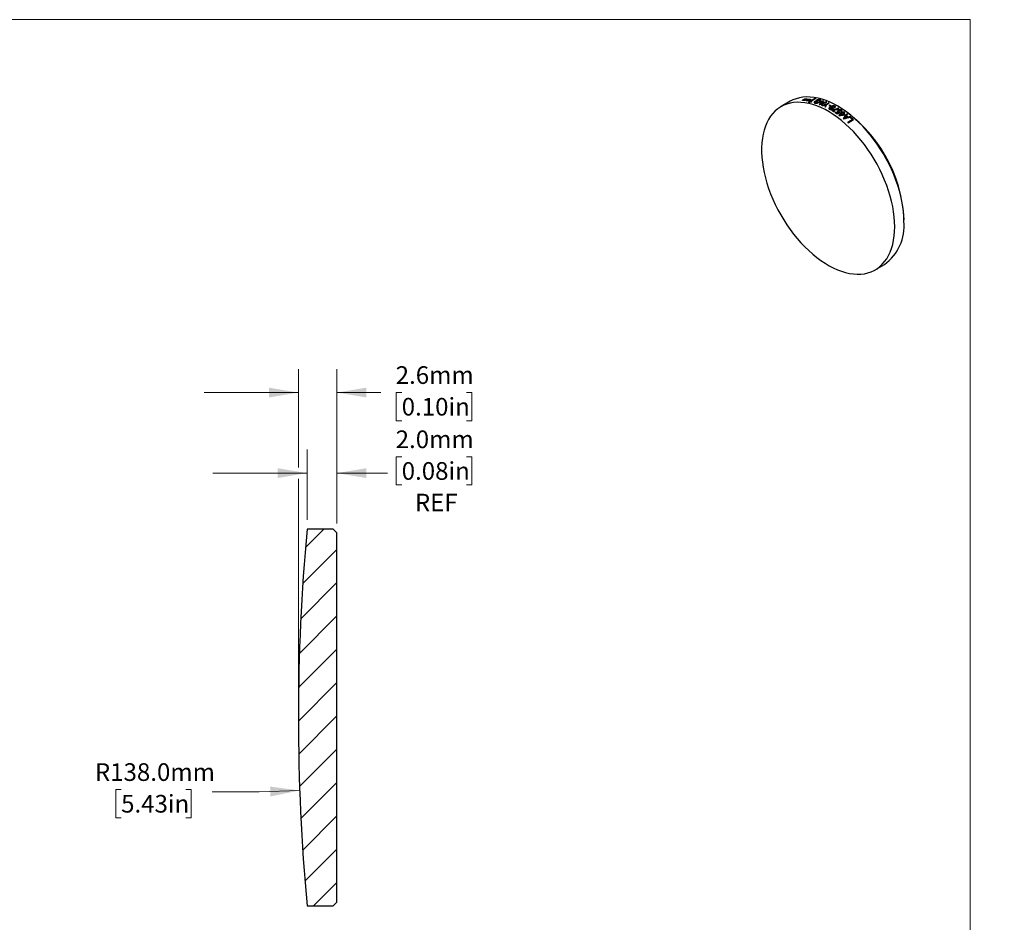
# Model space of a CAD drawing. Units: millimetres. Extents: x 2 to 463, y 1 to 215.
# Drawn here: x 150 to 283, y 93 to 215 of the extents above; entities that cross this region are included whole.
import ezdxf

# ---------------------------------------------------------------- set-up
doc = ezdxf.new("R2010")
doc.units = ezdxf.units.MM
doc.styles.add('SLDTEXTSTYLE0', font='TXT', dxfattribs={"width": 0.75})
doc.dimstyles.new('SLDDIMSTYLE1', dxfattribs={"dimtxt": 2.38125, "dimasz": 3.9624, "dimexe": 0, "dimexo": 0.0625, "dimgap": 0.595313, "dimtad": 0, "dimtih": 1, "dimtoh": 1, "dimdec": 1, "dimlfac": 0.5, "dimrnd": 1e-09, "dimzin": 12, "dimdsep": 46, "dimtxsty": 'SLDTEXTSTYLE0', "dimsah": 1, "dimcen": 0.09, "dimadec": 0, "dimazin": 3, "dimtfac": 1, "dimtdec": 1, "dimtmove": 0, "dimatfit": 0, "dimfxl": 1, "dimfrac": 2, "dimtolj": 1, "dimtzin": 12, "dimarcsym": 0})
doc.dimstyles.new('SLDDIMSTYLE2', dxfattribs={"dimtxt": 2.38125, "dimasz": 3.9624, "dimexe": 0, "dimexo": 0.0625, "dimgap": 0.595313, "dimtad": 0, "dimtih": 1, "dimtoh": 1, "dimdec": 1, "dimlfac": 0.5, "dimrnd": 1e-09, "dimzin": 4, "dimdsep": 46, "dimtxsty": 'SLDTEXTSTYLE0', "dimsah": 1, "dimcen": 0, "dimadec": 0, "dimazin": 1, "dimtfac": 1, "dimtdec": 1, "dimtofl": 0, "dimtmove": 0, "dimatfit": 3, "dimfxl": 1, "dimfrac": 2, "dimtolj": 1, "dimtzin": 12, "dimarcsym": 0})
doc.dimstyles.new('SLDDIMSTYLE3', dxfattribs={"dimtxt": 2.38125, "dimasz": 3.9624, "dimexe": 0, "dimexo": 0.0625, "dimgap": 0.595313, "dimtad": 0, "dimtih": 1, "dimtoh": 1, "dimdec": 1, "dimlfac": 0.5, "dimrnd": 1e-09, "dimzin": 4, "dimdsep": 46, "dimtxsty": 'SLDTEXTSTYLE0', "dimsah": 1, "dimcen": 0.09, "dimadec": 0, "dimazin": 1, "dimtfac": 1, "dimtdec": 1, "dimtmove": 0, "dimatfit": 0, "dimfxl": 1, "dimfrac": 2, "dimtolj": 1, "dimtzin": 12, "dimarcsym": 0})

# ---------------------------------------------------------------- blocks, each defined once
blk = doc.blocks.new('_D_1')
at = {"color": 7, "linetype": 'Continuous', "lineweight": 18}
for p, q in [((187.42, 154.27), (187.42, 167.54)), ((192.62, 146.73), (192.62, 167.54)), ((187.42, 164.37), (174.72, 164.37)), ((192.62, 164.37), (198.54, 164.37)), ((201.35, 164.37), (200.62, 164.37)), ((200.62, 164.37), (200.62, 160.58)), ((210.07, 164.37), (210.8, 164.37)), ((210.8, 164.37), (210.8, 160.58)), ((200.62, 160.58), (201.35, 160.58)), ((210.8, 160.58), (210.07, 160.58)), ((187.42, 121.83), (187.42, 152.75))]:
    blk.add_line(p, q, dxfattribs=at)
for points in [[(187.42, 164.37), (183.45, 165.03), (183.45, 163.71)], [(192.62, 164.37), (196.58, 163.71), (196.58, 165.03)]]:
    blk.add_solid(points, dxfattribs=at)
at = {"color": 7, "linetype": 'Continuous', "lineweight": 18, "char_height": 2.381, "attachment_point": 1, "style": 'SLDTEXTSTYLE0'}
for s, insert in [('2.6mm', (200.54, 167.92)), ('0.10in', (201.35, 163.65))]:
    blk.add_mtext(s, dxfattribs=dict(at, insert=insert))
blk = doc.blocks.new('_D_2')
at = {"color": 7, "linetype": 'Continuous', "lineweight": 18}
for p, q in [((163.52, 110.83), (162.79, 110.83)), ((162.79, 110.83), (162.79, 107.05)), ((172.24, 110.83), (172.97, 110.83)), ((172.97, 110.83), (172.97, 107.05)), ((182.13, 110.53), (175.78, 110.53)), ((187.59, 110.72), (182.13, 110.53)), ((162.79, 107.05), (163.52, 107.05)), ((172.97, 107.05), (172.24, 107.05))]:
    blk.add_line(p, q, dxfattribs=at)
blk.add_solid([(187.59, 110.72), (183.61, 111.24), (183.66, 109.92)], dxfattribs=at)
at = {"color": 7, "linetype": 'Continuous', "lineweight": 18, "char_height": 2.381, "attachment_point": 1, "style": 'SLDTEXTSTYLE0'}
for s, insert in [('R138.0mm', (159.98, 114.39)), ('5.43in', (163.52, 110.12))]:
    blk.add_mtext(s, dxfattribs=dict(at, insert=insert))
blk = doc.blocks.new('_D_3')
at = {"color": 7, "linetype": 'Continuous', "lineweight": 18}
for p, q in [((188.59, 147.23), (188.59, 156.68)), ((192.62, 146.73), (192.62, 156.68)), ((201.35, 155.71), (200.62, 155.71)), ((200.62, 155.71), (200.62, 151.92)), ((210.07, 155.71), (210.8, 155.71)), ((210.8, 155.71), (210.8, 151.92)), ((188.59, 153.51), (175.89, 153.51)), ((192.62, 153.51), (199.42, 153.51)), ((200.62, 151.92), (201.35, 151.92)), ((210.8, 151.92), (210.07, 151.92))]:
    blk.add_line(p, q, dxfattribs=at)
for points in [[(188.59, 153.51), (184.63, 154.17), (184.63, 152.85)], [(192.62, 153.51), (196.58, 152.85), (196.58, 154.17)]]:
    blk.add_solid(points, dxfattribs=at)
at = {"color": 7, "linetype": 'Continuous', "lineweight": 18, "char_height": 2.381, "attachment_point": 1, "style": 'SLDTEXTSTYLE0'}
for s, insert in [('2.0mm', (200.54, 159.26)), ('0.08in', (201.35, 154.99)), ('REF', (203.13, 150.73))]:
    blk.add_mtext(s, dxfattribs=dict(at, insert=insert))

msp = doc.modelspace()

# ---------------------------------------------------------------- hatches: boundary and pattern name
at = {"linetype": 'Continuous', "lineweight": 18}
h = msp.add_hatch(dxfattribs=at)
h.set_pattern_fill('ANSI31', style=0)
edge = h.paths.add_edge_path(flags=0)
edge.add_line((192.12, 145.96), (191.13, 145.96))
edge.add_line((191.13, 145.96), (190.46, 145.96))
edge.add_line((190.46, 145.96), (190.02, 145.96))
edge.add_line((190.02, 145.96), (188.59, 145.96))
edge.add_arc((463.42, 120.56), 276, 174.7197, 185.2803)
edge.add_line((188.59, 95.16), (192.12, 95.16))
edge.add_line((192.12, 95.16), (192.62, 95.66))
edge.add_line((192.62, 95.66), (192.62, 145.46))
edge.add_line((192.62, 145.46), (192.12, 145.96))

# ---------------------------------------------------------------- linework, layer by layer
at = {"color": 7, "linetype": 'Continuous', "lineweight": 18}
for p in [(1.58, 214.65), (277.99, 0.9)]:
    msp.add_line(p, (277.99, 214.65), dxfattribs=at)
at = {"color": 7, "linetype": 'Continuous', "lineweight": 25}
for p, q in [((253.75, 203.64), (252.51, 202.92)), ((256.3, 203.68), (256.26, 203.65)), ((257.15, 204.06), (256.35, 203.59)), ((256.39, 203.59), (257.2, 204.05)), ((256.6, 203.59), (256.64, 203.61)), ((257.44, 203.85), (257.18, 203.7)), ((257.34, 203.72), (257.47, 203.8)), ((257.43, 203.63), (257.51, 203.68)), ((258.93, 203.42), (258.62, 203.24)), ((258.69, 203.21), (259, 203.38)), ((259.04, 203.14), (258.95, 203.09)), ((259.18, 202.97), (259.26, 203.02)), ((259.27, 202.88), (259.29, 202.89)), ((259.36, 202.48), (259.29, 202.44)), ((259.68, 202.2), (259.76, 202.25)), ((259.87, 202.19), (259.78, 202.14)), ((260.28, 202.91), (260.1, 203.01)), ((260.75, 202.04), (260.28, 201.77)), ((260.5, 201.8), (260.83, 201.99)), ((260.75, 202.15), (260.67, 202.11)), ((261.02, 202.2), (260.84, 202.09)), ((260.91, 202.04), (261.09, 202.14)), ((261.08, 201.8), (261.16, 201.85)), ((262.13, 201.19), (261.49, 200.82)), ((261.56, 200.76), (262.28, 201.18)), ((261.92, 201.5), (261.83, 201.45)), ((269.08, 187.45), (269.08, 187.66)), ((265.2, 180.92), (266.45, 181.64)), ((190.02, 145.96), (188.59, 145.96)), ((190.46, 145.96), (190.02, 145.96)), ((191.13, 145.96), (190.46, 145.96)), ((192.12, 145.96), (191.13, 145.96)), ((192.12, 145.96), (192.62, 145.46)), ((192.62, 95.66), (192.62, 145.46)), ((192.62, 95.66), (192.12, 95.16)), ((188.59, 95.16), (192.12, 95.16))]:
    msp.add_line(p, q, dxfattribs=at)
at = {"color": 7, "linetype": 'Continuous', "lineweight": 25, "flags": 128}
for points in [[(267.84, 186.73), (267.82, 187.39), (267.77, 188.06), (267.68, 188.75), (267.56, 189.45), (267.4, 190.16), (267.22, 190.87), (267, 191.59), (266.75, 192.31), (266.46, 193.03), (266.15, 193.75), (265.81, 194.46), (265.45, 195.15), (265.06, 195.84), (264.64, 196.51), (264.2, 197.16), (263.74, 197.8), (263.26, 198.41), (262.77, 198.99), (262.26, 199.55), (261.74, 200.08), (261.2, 200.57), (260.66, 201.04), (260.11, 201.46), (259.55, 201.85), (258.99, 202.21), (258.44, 202.52), (257.88, 202.79), (257.33, 203.02), (256.78, 203.21), (256.24, 203.35), (255.71, 203.45), (255.19, 203.5), (254.69, 203.51), (254.2, 203.47), (253.74, 203.39), (253.29, 203.27), (252.86, 203.1), (252.46, 202.89), (252.08, 202.63), (251.72, 202.34), (251.4, 202), (251.1, 201.63), (250.83, 201.21), (250.6, 200.76), (250.4, 200.28), (250.22, 199.77), (250.09, 199.22), (249.98, 198.65), (249.91, 198.05), (249.88, 197.42), (249.88, 196.78), (249.91, 196.11), (249.98, 195.43), (250.09, 194.74), (250.22, 194.03), (250.4, 193.32), (250.6, 192.6), (250.83, 191.88), (251.1, 191.16), (251.4, 190.44), (251.72, 189.73), (252.08, 189.03), (252.46, 188.34), (252.86, 187.66), (253.29, 187), (253.74, 186.35), (254.2, 185.73), (254.69, 185.13), (255.19, 184.56), (255.71, 184.02), (256.24, 183.51), (256.78, 183.03), (257.33, 182.58), (257.88, 182.17), (258.44, 181.8), (258.99, 181.47), (259.55, 181.18), (260.11, 180.93), (260.66, 180.72), (261.2, 180.55), (261.74, 180.43), (262.26, 180.36), (262.77, 180.32), (263.26, 180.34), (263.74, 180.4), (264.2, 180.5), (264.64, 180.65), (265.06, 180.84), (265.45, 181.07), (265.81, 181.35), (266.15, 181.66), (266.46, 182.02), (266.75, 182.41), (267, 182.84), (267.22, 183.31), (267.4, 183.81), (267.56, 184.34), (267.68, 184.9), (267.77, 185.49), (267.82, 186.1), (267.84, 186.73)], [(269.08, 187.45), (269.07, 188.11), (269.01, 188.78), (268.93, 189.47), (268.81, 190.17), (268.65, 190.88), (268.46, 191.59), (268.25, 192.31), (267.99, 193.03), (267.71, 193.75), (267.4, 194.47), (267.06, 195.18), (266.69, 195.87), (266.3, 196.56), (265.89, 197.23), (265.45, 197.88), (264.99, 198.52), (264.51, 199.13), (264.02, 199.71), (263.51, 200.27), (262.98, 200.8), (262.45, 201.29), (261.91, 201.76), (261.36, 202.18), (260.8, 202.57), (260.24, 202.93), (259.68, 203.24), (259.13, 203.51), (258.57, 203.74), (258.03, 203.93), (257.49, 204.07), (256.96, 204.17), (256.44, 204.22), (255.94, 204.23), (255.45, 204.19), (254.98, 204.11), (254.54, 203.99), (254.11, 203.82), (253.75, 203.64)]]:
    msp.add_lwpolyline(points, dxfattribs=at)
at = {"color": 7, "linetype": 'Continuous', "lineweight": 25}
for centre, radius, start, end in [((250, 186.8), 19.11, 2.5637, 57.4309), ((262.72, 186.83), 6.39, 305.7205, 5.5917), ((463.42, 120.56), 276, 174.7197, 185.2803)]:
    msp.add_arc(centre, radius, start, end, dxfattribs=at)
for points, knots in [([(255.4, 203.78), (255.4, 203.78), (255.41, 203.79), (255.42, 203.8), (255.42, 203.81)], [0, 0, 0, 0, 0.499551, 1, 1, 1, 1]), ([(255.46, 203.74), (255.45, 203.74), (255.43, 203.75), (255.41, 203.75), (255.4, 203.77), (255.4, 203.77), (255.4, 203.78)], [0, 0, 0, 0, 0.252093, 0.498869, 0.705406, 1, 1, 1, 1]), ([(255.42, 203.81), (255.43, 203.82), (255.44, 203.83), (255.47, 203.85), (255.48, 203.86)], [0, 0, 0, 0, 0.499454, 1, 1, 1, 1]), ([(255.5, 203.74), (255.49, 203.74), (255.48, 203.74), (255.46, 203.74), (255.46, 203.74)], [0, 0, 0, 0, 0.48839, 1, 1, 1, 1]), ([(255.48, 203.86), (255.49, 203.86), (255.51, 203.87), (255.53, 203.88), (255.54, 203.89)], [0, 0, 0, 0, 0.499895, 1, 1, 1, 1]), ([(255.73, 203.78), (255.71, 203.77), (255.67, 203.76), (255.61, 203.75), (255.55, 203.74), (255.52, 203.74), (255.5, 203.74)], [0, 0, 0, 0, 0.252019, 0.499549, 0.747539, 1, 1, 1, 1]), ([(255.53, 203.81), (255.53, 203.81), (255.53, 203.82), (255.54, 203.83), (255.55, 203.85), (255.57, 203.85), (255.57, 203.86)], [0, 0, 0, 0, 0.252506, 0.497727, 0.703854, 1, 1, 1, 1]), ([(255.56, 203.79), (255.55, 203.79), (255.54, 203.8), (255.53, 203.81), (255.53, 203.81)], [0, 0, 0, 0, 0.498945, 1, 1, 1, 1]), ([(255.54, 203.89), (255.55, 203.9), (255.58, 203.91), (255.63, 203.93), (255.68, 203.95), (255.71, 203.96)], [0, 0, 0, 0, 0.2518713, 0.4992437, 1, 1, 1, 1]), ([(255.58, 203.79), (255.58, 203.79), (255.57, 203.79), (255.57, 203.79), (255.56, 203.79)], [0, 0, 0, 0, 0.493259, 1, 1, 1, 1]), ([(255.57, 203.86), (255.58, 203.86), (255.59, 203.87), (255.61, 203.88), (255.62, 203.89)], [0, 0, 0, 0, 0.499751, 1, 1, 1, 1]), ([(255.74, 203.82), (255.71, 203.81), (255.65, 203.8), (255.61, 203.79), (255.58, 203.79)], [0, 0, 0, 0, 0.4996893, 1, 1, 1, 1]), ([(255.62, 203.89), (255.63, 203.89), (255.66, 203.91), (255.7, 203.92), (255.71, 203.92)], [0, 0, 0, 0, 0.498842, 1, 1, 1, 1]), ([(255.71, 203.96), (255.73, 203.96), (255.76, 203.97), (255.8, 203.98), (255.85, 203.99), (255.87, 203.99), (255.89, 203.99)], [0, 0, 0, 0, 0.251869, 0.498586, 0.7053, 1, 1, 1, 1]), ([(255.71, 203.92), (255.73, 203.93), (255.76, 203.93), (255.78, 203.94), (255.8, 203.94)], [0, 0, 0, 0, 0.499139, 1, 1, 1, 1]), ([(255.84, 203.8), (255.82, 203.8), (255.79, 203.79), (255.75, 203.78), (255.73, 203.78)], [0, 0, 0, 0, 0.502265, 1, 1, 1, 1]), ([(255.84, 203.84), (255.82, 203.84), (255.79, 203.83), (255.76, 203.82), (255.74, 203.82)], [0, 0, 0, 0, 0.502434, 1, 1, 1, 1]), ([(255.8, 203.94), (255.81, 203.94), (255.84, 203.94), (255.87, 203.94), (255.88, 203.92), (255.89, 203.91), (255.89, 203.91)], [0, 0, 0, 0, 0.2529905, 0.4949215, 0.7419136, 1, 1, 1, 1]), ([(255.88, 203.76), (255.88, 203.77), (255.88, 203.78), (255.88, 203.79), (255.88, 203.8)], [0, 0, 0, 0, 0.478978, 1, 1, 1, 1]), ([(255.94, 203.71), (255.93, 203.71), (255.91, 203.72), (255.89, 203.73), (255.88, 203.74), (255.88, 203.75), (255.88, 203.76)], [0, 0, 0, 0, 0.250985, 0.498467, 0.705901, 1, 1, 1, 1]), ([(255.89, 203.99), (255.9, 203.99), (255.91, 203.99), (255.92, 203.99), (255.92, 203.99)], [0, 0, 0, 0, 0.472819, 1, 1, 1, 1]), ([(255.89, 203.91), (255.89, 203.9), (255.89, 203.89), (255.89, 203.88), (255.89, 203.87)], [0, 0, 0, 0, 0.499841, 1, 1, 1, 1]), ([(255.92, 203.99), (255.93, 203.99), (255.94, 203.99), (255.95, 203.99), (255.95, 203.99)], [0, 0, 0, 0, 0.5117401, 1, 1, 1, 1]), ([(255.99, 203.7), (255.98, 203.7), (255.96, 203.7), (255.95, 203.7), (255.94, 203.71)], [0, 0, 0, 0, 0.489889, 1, 1, 1, 1]), ([(255.95, 203.99), (255.96, 203.99), (255.98, 203.98), (255.99, 203.97), (256, 203.96), (256.01, 203.95), (256.01, 203.94)], [0, 0, 0, 0, 0.250982, 0.498516, 0.705956, 1, 1, 1, 1]), ([(255.99, 203.81), (255.99, 203.81), (255.99, 203.83), (256, 203.84), (256, 203.85)], [0, 0, 0, 0, 0.704751, 1, 1, 1, 1]), ([(256.03, 203.76), (256.03, 203.76), (256.01, 203.76), (255.99, 203.78), (255.99, 203.79), (255.99, 203.81)], [0, 0, 0, 0, 0.2510428, 0.4978891, 1, 1, 1, 1]), ([(256.18, 203.72), (256.17, 203.72), (256.13, 203.71), (256.08, 203.7), (256.03, 203.7), (256, 203.7), (255.99, 203.7)], [0, 0, 0, 0, 0.252157, 0.498279, 0.74613, 1, 1, 1, 1]), ([(256, 203.85), (256.01, 203.85), (256.04, 203.86), (256.08, 203.87), (256.11, 203.88)], [0, 0, 0, 0, 0.2748634, 1, 1, 1, 1]), ([(256.01, 203.94), (256.01, 203.93), (256.01, 203.92), (256.01, 203.91), (256.01, 203.9)], [0, 0, 0, 0, 0.4785334, 1, 1, 1, 1]), ([(256.05, 203.9), (256.06, 203.9), (256.1, 203.91), (256.13, 203.92), (256.15, 203.92)], [0, 0, 0, 0, 0.501148, 1, 1, 1, 1]), ([(256.1, 203.75), (256.09, 203.75), (256.08, 203.75), (256.06, 203.75), (256.06, 203.75)], [0, 0, 0, 0, 0.499536, 1, 1, 1, 1]), ([(256.32, 203.82), (256.3, 203.81), (256.27, 203.79), (256.22, 203.77), (256.16, 203.76), (256.12, 203.75), (256.1, 203.75)], [0, 0, 0, 0, 0.257503, 0.495002, 0.737658, 1, 1, 1, 1]), ([(256.11, 203.88), (256.13, 203.88), (256.17, 203.89), (256.21, 203.89), (256.23, 203.9)], [0, 0, 0, 0, 0.499943, 1, 1, 1, 1]), ([(256.15, 203.92), (256.17, 203.93), (256.22, 203.94), (256.28, 203.95), (256.34, 203.95), (256.37, 203.95), (256.39, 203.95)], [0, 0, 0, 0, 0.252081, 0.499523, 0.74745, 1, 1, 1, 1]), ([(256.37, 203.79), (256.36, 203.78), (256.33, 203.77), (256.29, 203.75), (256.24, 203.73), (256.2, 203.73), (256.18, 203.72)], [0, 0, 0, 0, 0.251989, 0.498743, 0.705344, 1, 1, 1, 1]), ([(256.26, 203.65), (256.26, 203.64), (256.26, 203.62), (256.25, 203.58), (256.23, 203.54), (256.22, 203.52), (256.21, 203.5)], [0, 0, 0, 0, 0.250629, 0.499533, 0.748901, 1, 1, 1, 1]), ([(256.23, 203.9), (256.24, 203.9), (256.27, 203.9), (256.3, 203.9), (256.31, 203.9)], [0, 0, 0, 0, 0.499464, 1, 1, 1, 1]), ([(256.23, 203.5), (256.26, 203.51), (256.32, 203.53), (256.41, 203.55), (256.5, 203.57), (256.57, 203.58), (256.6, 203.59)], [0, 0, 0, 0, 0.250736, 0.49943, 0.74869, 1, 1, 1, 1]), ([(256.35, 203.59), (256.34, 203.61), (256.34, 203.64), (256.31, 203.66), (256.3, 203.68)], [0, 0, 0, 0, 0.499587, 1, 1, 1, 1]), ([(256.31, 203.9), (256.32, 203.9), (256.34, 203.9), (256.35, 203.89), (256.36, 203.89)], [0, 0, 0, 0, 0.499234, 1, 1, 1, 1]), ([(256.36, 203.87), (256.36, 203.86), (256.36, 203.85), (256.33, 203.83), (256.32, 203.82)], [0, 0, 0, 0, 0.497752, 1, 1, 1, 1]), ([(256.36, 203.89), (256.36, 203.88), (256.36, 203.88), (256.36, 203.87), (256.36, 203.87)], [0, 0, 0, 0, 0.499488, 1, 1, 1, 1]), ([(256.43, 203.82), (256.42, 203.81), (256.4, 203.8), (256.38, 203.79), (256.37, 203.79)], [0, 0, 0, 0, 0.499878, 1, 1, 1, 1]), ([(256.39, 203.95), (256.4, 203.95), (256.42, 203.95), (256.43, 203.95), (256.44, 203.95)], [0, 0, 0, 0, 0.490469, 1, 1, 1, 1]), ([(256.64, 203.61), (256.6, 203.61), (256.52, 203.6), (256.43, 203.59), (256.39, 203.59)], [0, 0, 0, 0, 0.499788, 1, 1, 1, 1]), ([(256.49, 203.9), (256.49, 203.9), (256.49, 203.88), (256.48, 203.86), (256.45, 203.84), (256.44, 203.83), (256.43, 203.82)], [0, 0, 0, 0, 0.25185, 0.498273, 0.704976, 1, 1, 1, 1]), ([(256.44, 203.95), (256.45, 203.94), (256.48, 203.93), (256.49, 203.91), (256.49, 203.9)], [0, 0, 0, 0, 0.498992, 1, 1, 1, 1]), ([(257.04, 203.61), (257.02, 203.59), (257, 203.58), (256.97, 203.55), (256.96, 203.52), (256.95, 203.49), (256.99, 203.45), (257.03, 203.43), (257.06, 203.41)], [0, 0, 0, 0, 0.153192, 0.259245, 0.384485, 0.494412, 0.73468, 1, 1, 1, 1]), ([(257.06, 203.41), (257.09, 203.41), (257.14, 203.4), (257.23, 203.4), (257.31, 203.4), (257.43, 203.41), (257.58, 203.46), (257.67, 203.51), (257.73, 203.54)], [0, 0, 0, 0, 0.13326, 0.26093, 0.379695, 0.492104, 0.730621, 1, 1, 1, 1]), ([(257.15, 203.46), (257.14, 203.47), (257.12, 203.47), (257.09, 203.49), (257.07, 203.52), (257.09, 203.56), (257.11, 203.58), (257.13, 203.6)], [0, 0, 0, 0, 0.153338, 0.259501, 0.493405, 0.734236, 1, 1, 1, 1]), ([(257.65, 203.56), (257.63, 203.55), (257.59, 203.53), (257.54, 203.5), (257.48, 203.48), (257.42, 203.47), (257.35, 203.46), (257.26, 203.46), (257.19, 203.46), (257.15, 203.46)], [0, 0, 0, 0, 0.154232, 0.260681, 0.385734, 0.494062, 0.603349, 0.73345, 1, 1, 1, 1]), ([(257.8, 203.85), (257.77, 203.85), (257.72, 203.86), (257.64, 203.87), (257.54, 203.86), (257.48, 203.85), (257.44, 203.85)], [0, 0, 0, 0, 0.252533, 0.498076, 0.745551, 1, 1, 1, 1]), ([(257.47, 203.8), (257.49, 203.8), (257.54, 203.81), (257.6, 203.81), (257.66, 203.81), (257.7, 203.8), (257.72, 203.8)], [0, 0, 0, 0, 0.252142, 0.4984, 0.74626, 1, 1, 1, 1]), ([(257.72, 203.8), (257.73, 203.79), (257.76, 203.77), (257.79, 203.75), (257.81, 203.72), (257.81, 203.69), (257.78, 203.66), (257.73, 203.62), (257.68, 203.58), (257.65, 203.56)], [0, 0, 0, 0, 0.154845, 0.261104, 0.38408, 0.491237, 0.599727, 0.730248, 1, 1, 1, 1]), ([(257.73, 203.54), (257.75, 203.55), (257.79, 203.58), (257.85, 203.62), (257.89, 203.66), (257.91, 203.7), (257.9, 203.74), (257.88, 203.78), (257.84, 203.81), (257.81, 203.83), (257.8, 203.85)], [0, 0, 0, 0, 0.132811, 0.260551, 0.385262, 0.493551, 0.602836, 0.733045, 0.842282, 1, 1, 1, 1]), ([(257.77, 203.25), (257.79, 203.27), (257.82, 203.3), (257.86, 203.34), (257.87, 203.35)], [0, 0, 0, 0, 0.49998, 1, 1, 1, 1]), ([(257.94, 203.32), (257.91, 203.31), (257.85, 203.29), (257.79, 203.26), (257.77, 203.25)], [0, 0, 0, 0, 0.4999302, 1, 1, 1, 1]), ([(258.38, 203.13), (258.41, 203.14), (258.48, 203.16), (258.54, 203.17), (258.57, 203.18)], [0, 0, 0, 0, 0.489987, 1, 1, 1, 1]), ([(258.57, 203.18), (258.56, 203.16), (258.54, 203.13), (258.52, 203.1), (258.51, 203.08)], [0, 0, 0, 0, 0.500088, 1, 1, 1, 1]), ([(259.16, 202.89), (259.13, 202.87), (259.05, 202.83), (258.97, 202.75), (258.93, 202.67), (258.97, 202.62), (259, 202.59), (259.01, 202.58)], [0, 0, 0, 0, 0.250809, 0.500419, 0.749709, 0.872078, 1, 1, 1, 1]), ([(259.01, 202.58), (259.03, 202.57), (259.07, 202.56), (259.13, 202.55), (259.18, 202.54), (259.24, 202.54), (259.29, 202.55), (259.36, 202.58), (259.41, 202.6), (259.44, 202.62)], [0, 0, 0, 0, 0.1537273, 0.2596821, 0.3834034, 0.4921402, 0.6018026, 0.7325061, 1, 1, 1, 1]), ([(259.08, 202.63), (259.07, 202.64), (259.06, 202.65), (259.04, 202.68), (259.04, 202.71), (259.08, 202.75), (259.11, 202.78), (259.13, 202.79)], [0, 0, 0, 0, 0.153445, 0.259486, 0.492175, 0.733074, 1, 1, 1, 1]), ([(259.37, 202.66), (259.35, 202.65), (259.31, 202.63), (259.24, 202.61), (259.16, 202.62), (259.1, 202.62), (259.08, 202.63)], [0, 0, 0, 0, 0.259299, 0.494586, 0.735506, 1, 1, 1, 1]), ([(259.13, 202.79), (259.15, 202.8), (259.19, 202.82), (259.26, 202.84), (259.33, 202.83), (259.38, 202.82), (259.41, 202.82)], [0, 0, 0, 0, 0.260357, 0.494157, 0.734068, 1, 1, 1, 1]), ([(259.77, 203), (259.74, 203.01), (259.69, 203.03), (259.58, 203.05), (259.43, 203.02), (259.29, 202.96), (259.21, 202.92), (259.16, 202.89)], [0, 0, 0, 0, 0.128848, 0.250547, 0.500052, 0.751164, 1, 1, 1, 1]), ([(259.5, 202.85), (259.48, 202.86), (259.45, 202.87), (259.39, 202.89), (259.33, 202.88), (259.29, 202.88), (259.27, 202.88)], [0, 0, 0, 0, 0.254578, 0.496558, 0.742031, 1, 1, 1, 1]), ([(259.29, 202.89), (259.31, 202.9), (259.37, 202.93), (259.45, 202.96), (259.52, 202.98), (259.58, 202.99), (259.64, 202.98), (259.67, 202.97), (259.69, 202.96)], [0, 0, 0, 0, 0.246635, 0.498466, 0.640502, 0.749828, 0.870922, 1, 1, 1, 1]), ([(260.24, 202.72), (260.17, 202.69), (260.04, 202.63), (259.83, 202.56), (259.6, 202.52), (259.44, 202.49), (259.36, 202.48)], [0, 0, 0, 0, 0.251234, 0.499071, 0.747834, 1, 1, 1, 1]), ([(259.41, 202.82), (259.42, 202.81), (259.43, 202.8), (259.45, 202.77), (259.46, 202.74), (259.42, 202.7), (259.39, 202.67), (259.37, 202.66)], [0, 0, 0, 0, 0.154018, 0.260257, 0.491936, 0.73211, 1, 1, 1, 1]), ([(259.44, 202.62), (259.46, 202.63), (259.48, 202.64), (259.53, 202.68), (259.57, 202.73), (259.55, 202.79), (259.52, 202.83), (259.5, 202.85)], [0, 0, 0, 0, 0.153901, 0.260384, 0.493951, 0.733905, 1, 1, 1, 1]), ([(259.45, 202.45), (259.53, 202.45), (259.69, 202.47), (259.91, 202.52), (260.12, 202.59), (260.25, 202.64), (260.31, 202.67)], [0, 0, 0, 0, 0.251403, 0.498948, 0.747543, 1, 1, 1, 1]), ([(259.69, 202.96), (259.7, 202.96), (259.71, 202.94), (259.73, 202.9), (259.7, 202.87), (259.68, 202.85), (259.67, 202.84)], [0, 0, 0, 0, 0.2597369, 0.4919559, 0.7325622, 1, 1, 1, 1]), ([(259.75, 202.81), (259.77, 202.82), (259.78, 202.83), (259.82, 202.86), (259.84, 202.9), (259.81, 202.96), (259.78, 202.99), (259.77, 203)], [0, 0, 0, 0, 0.15382, 0.260237, 0.493699, 0.733806, 1, 1, 1, 1]), ([(260.22, 202.43), (260.21, 202.42), (260.18, 202.4), (260.14, 202.36), (260.1, 202.31), (260.12, 202.24), (260.15, 202.2), (260.17, 202.18)], [0, 0, 0, 0, 0.1537909, 0.2602339, 0.493985, 0.7340807, 1, 1, 1, 1]), ([(260.17, 202.18), (260.19, 202.16), (260.23, 202.14), (260.28, 202.13), (260.3, 202.12)], [0, 0, 0, 0, 0.498983, 1, 1, 1, 1]), ([(260.68, 202.44), (260.66, 202.45), (260.62, 202.47), (260.56, 202.49), (260.5, 202.5), (260.45, 202.5), (260.39, 202.49), (260.31, 202.47), (260.26, 202.44), (260.22, 202.43)], [0, 0, 0, 0, 0.153637, 0.259553, 0.383263, 0.492118, 0.601868, 0.732608, 1, 1, 1, 1]), ([(260.26, 202.21), (260.26, 202.21), (260.24, 202.23), (260.22, 202.26), (260.21, 202.3), (260.25, 202.34), (260.29, 202.37), (260.3, 202.38)], [0, 0, 0, 0, 0.15456, 0.260932, 0.491302, 0.730864, 1, 1, 1, 1]), ([(260.44, 202.18), (260.42, 202.17), (260.39, 202.17), (260.35, 202.17), (260.3, 202.19), (260.28, 202.2), (260.26, 202.21)], [0, 0, 0, 0, 0.255271, 0.496305, 0.741106, 1, 1, 1, 1]), ([(260.3, 202.38), (260.33, 202.39), (260.37, 202.41), (260.44, 202.43), (260.53, 202.42), (260.58, 202.41), (260.61, 202.4)], [0, 0, 0, 0, 0.259838, 0.494364, 0.734769, 1, 1, 1, 1]), ([(260.61, 202.4), (260.62, 202.39), (260.64, 202.36), (260.65, 202.32), (260.62, 202.28), (260.59, 202.25), (260.57, 202.24)], [0, 0, 0, 0, 0.258773, 0.492613, 0.734116, 1, 1, 1, 1]), ([(260.66, 202.2), (260.67, 202.21), (260.69, 202.22), (260.73, 202.26), (260.76, 202.31), (260.73, 202.38), (260.7, 202.42), (260.68, 202.44)], [0, 0, 0, 0, 0.1537665, 0.2601637, 0.4937109, 0.7338883, 1, 1, 1, 1]), ([(260.99, 201.35), (261, 201.37), (261.04, 201.41), (261.08, 201.45), (261.09, 201.47)], [0, 0, 0, 0, 0.49998, 1, 1, 1, 1]), ([(261.16, 201.4), (261.13, 201.4), (261.07, 201.38), (261.01, 201.36), (260.99, 201.35)], [0, 0, 0, 0, 0.499931, 1, 1, 1, 1])]:
    msp.add_open_spline(points, degree=3, knots=knots, dxfattribs=at)
for points in [[(255.89, 203.86), (255.87, 203.85), (255.86, 203.85), (255.84, 203.84)], [(255.88, 203.82), (255.87, 203.81), (255.85, 203.81), (255.84, 203.8)], [(255.88, 203.8), (255.88, 203.8), (255.88, 203.81), (255.88, 203.82)], [(255.89, 203.87), (255.89, 203.86), (255.89, 203.86), (255.89, 203.86)], [(256, 203.89), (256.02, 203.89), (256.03, 203.89), (256.05, 203.9)], [(256.01, 203.9), (256.01, 203.9), (256.01, 203.89), (256, 203.89)], [(256.04, 203.75), (256.04, 203.75), (256.04, 203.75), (256.03, 203.76)], [(256.06, 203.75), (256.05, 203.75), (256.05, 203.75), (256.04, 203.75)], [(256.21, 203.5), (256.21, 203.5), (256.22, 203.5), (256.23, 203.5)], [(257.13, 203.6), (257.1, 203.6), (257.07, 203.6), (257.04, 203.61)], [(257.2, 204.05), (257.18, 204.05), (257.17, 204.06), (257.15, 204.06)], [(257.18, 203.7), (257.26, 203.67), (257.34, 203.65), (257.43, 203.63)], [(257.51, 203.68), (257.45, 203.69), (257.39, 203.71), (257.34, 203.72)], [(258.15, 203.72), (257.99, 203.56), (257.82, 203.39), (257.65, 203.22)], [(257.65, 203.22), (257.68, 203.21), (257.7, 203.2), (257.73, 203.19)], [(257.73, 203.19), (258.05, 203.31), (258.36, 203.41), (258.68, 203.52)], [(257.87, 203.35), (257.92, 203.4), (257.97, 203.45), (258.01, 203.49)], [(258.22, 203.41), (258.12, 203.38), (258.03, 203.35), (257.94, 203.32)], [(258.62, 203.24), (258.4, 203.19), (258.19, 203.14), (257.98, 203.1)], [(258.01, 203.49), (258.08, 203.47), (258.15, 203.44), (258.22, 203.41)], [(258.06, 203.06), (258.17, 203.08), (258.28, 203.11), (258.38, 203.13)], [(258.07, 203.55), (258.13, 203.6), (258.18, 203.65), (258.23, 203.7)], [(258.33, 203.45), (258.24, 203.49), (258.16, 203.52), (258.07, 203.55)], [(258.23, 203.7), (258.2, 203.71), (258.18, 203.72), (258.15, 203.72)], [(258.6, 203.55), (258.51, 203.52), (258.42, 203.49), (258.33, 203.45)], [(258.5, 202.86), (258.56, 202.97), (258.63, 203.09), (258.69, 203.21)], [(258.68, 203.52), (258.66, 203.53), (258.63, 203.54), (258.6, 203.55)], [(259, 203.38), (258.98, 203.39), (258.95, 203.41), (258.93, 203.42)], [(259.26, 203.02), (259.19, 203.06), (259.11, 203.1), (259.04, 203.14)], [(257.98, 203.1), (258, 203.08), (258.03, 203.07), (258.06, 203.06)], [(258.51, 203.08), (258.48, 203.02), (258.45, 202.96), (258.42, 202.9)], [(258.42, 202.9), (258.44, 202.88), (258.47, 202.87), (258.5, 202.86)], [(258.95, 203.09), (259.03, 203.05), (259.1, 203.01), (259.18, 202.97)], [(259.29, 202.44), (259.42, 202.37), (259.55, 202.29), (259.68, 202.2)], [(259.76, 202.25), (259.66, 202.32), (259.56, 202.38), (259.45, 202.45)], [(259.67, 202.84), (259.7, 202.83), (259.73, 202.82), (259.75, 202.81)], [(259.78, 202.14), (259.88, 202.07), (259.98, 202.01), (260.07, 201.94)], [(260.1, 202.03), (260.02, 202.09), (259.94, 202.14), (259.87, 202.19)], [(260.07, 201.94), (260.22, 202), (260.36, 202.06), (260.5, 202.12)], [(260.3, 202.12), (260.23, 202.09), (260.17, 202.06), (260.1, 202.03)], [(260.31, 202.67), (260.29, 202.69), (260.26, 202.7), (260.24, 202.72)], [(260.5, 202.12), (260.48, 202.14), (260.46, 202.16), (260.44, 202.18)], [(261.01, 201.86), (260.84, 201.84), (260.67, 201.82), (260.5, 201.8)], [(260.57, 202.24), (260.6, 202.23), (260.63, 202.21), (260.66, 202.2)], [(260.67, 202.11), (260.7, 202.09), (260.72, 202.07), (260.75, 202.04)], [(260.84, 202.09), (260.81, 202.11), (260.78, 202.13), (260.75, 202.15)], [(260.83, 201.99), (260.89, 201.95), (260.95, 201.9), (261.01, 201.86)], [(261.37, 201.93), (261.21, 201.74), (261.04, 201.54), (260.87, 201.34)], [(261.16, 201.85), (261.08, 201.92), (261, 201.98), (260.91, 202.04)], [(261.09, 202.14), (261.07, 202.16), (261.04, 202.18), (261.02, 202.2)], [(261.29, 201.7), (261.35, 201.76), (261.4, 201.82), (261.45, 201.87)], [(261.45, 201.87), (261.42, 201.89), (261.4, 201.91), (261.37, 201.93)], [(260.28, 201.77), (260.3, 201.76), (260.33, 201.74), (260.35, 201.72)], [(260.35, 201.72), (260.59, 201.75), (260.84, 201.78), (261.08, 201.8)], [(260.87, 201.34), (260.9, 201.32), (260.92, 201.3), (260.95, 201.28)], [(260.95, 201.28), (261.26, 201.36), (261.58, 201.43), (261.9, 201.51)], [(261.09, 201.47), (261.14, 201.52), (261.19, 201.58), (261.23, 201.63)], [(261.43, 201.47), (261.34, 201.45), (261.25, 201.43), (261.16, 201.4)], [(261.23, 201.63), (261.3, 201.58), (261.37, 201.53), (261.43, 201.47)], [(261.54, 201.5), (261.46, 201.57), (261.38, 201.63), (261.29, 201.7)], [(261.49, 200.82), (261.51, 200.8), (261.53, 200.78), (261.56, 200.76)], [(261.82, 201.57), (261.73, 201.55), (261.64, 201.53), (261.54, 201.5)], [(261.9, 201.51), (261.87, 201.53), (261.85, 201.55), (261.82, 201.57)], [(261.83, 201.45), (261.93, 201.36), (262.03, 201.28), (262.13, 201.19)], [(262.28, 201.18), (262.16, 201.29), (262.04, 201.39), (261.92, 201.5)]]:
    msp.add_open_spline(points, degree=3, dxfattribs=at)

# ---------------------------------------------------------------- dimensions: what is measured, and where the dimension line sits
at = {"color": 7, "linetype": 'Continuous', "lineweight": 18}
dim = msp.add_linear_dim(base=(192.62, 164.37), p1=(187.42, 120.56), p2=(192.62, 145.46), dimstyle='SLDDIMSTYLE1', dxfattribs=at)
dim.commit()
dim.dimension.update_dxf_attribs({"geometry": '_D_1', "text_midpoint": (205.71, 164.37), "dimtype": 160})
dim = msp.add_linear_dim(base=(192.62, 153.51), p1=(188.59, 145.96), p2=(192.62, 145.46), text='<>\\PREF', dimstyle='SLDDIMSTYLE3', dxfattribs=at)
dim.commit()
dim.dimension.update_dxf_attribs({"geometry": '_D_3', "text_midpoint": (205.71, 153.51), "dimtype": 160})
dim = msp.add_radius_dim(center=(463.42, 120.56), mpoint=(187.59, 110.72), dimstyle='SLDDIMSTYLE2', dxfattribs=at)
dim.commit()
dim.dimension.update_dxf_attribs({"geometry": '_D_2', "text_midpoint": (167.88, 110.53), "dimtype": 164})

doc.saveas('drawing.dxf')
